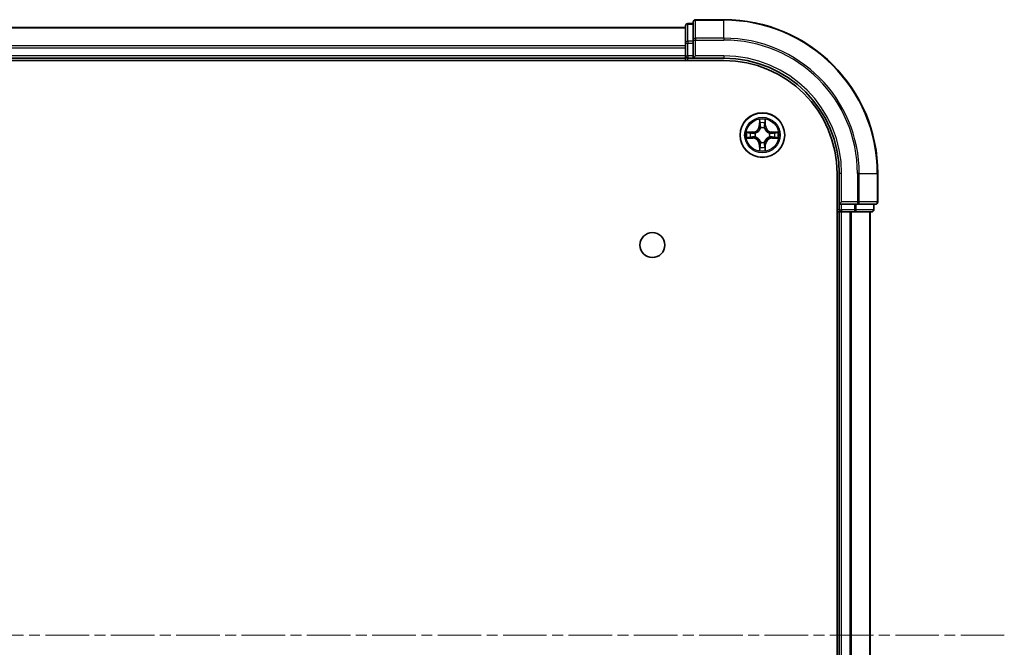
# Model space of a CAD drawing. Units: millimetres. Extents: x 0 to 9053, y 0 to 1686.
# Drawn here: x 2015 to 2143, y 378 to 460 of the extents above; entities that cross this region are included whole.
import ezdxf

# ---------------------------------------------------------------- set-up
doc = ezdxf.new("R2010")
doc.units = ezdxf.units.MM
doc.linetypes.add('CHAIN', pattern=[0.3543, 0.2362, -0.0295, 0.0591, -0.0295])
doc.layers.add('Centerline (ISO)', color=7, linetype='Continuous', lineweight=18, true_color=0x80ffff)
doc.layers.add('Visible (ISO)', color=7, linetype='Continuous', lineweight=35)
doc.layers.add('Visible Narrow (ISO)', color=7, linetype='Continuous', lineweight=25)

msp = doc.modelspace()

# ---------------------------------------------------------------- linework, layer by layer
at = {"layer": 'Centerline (ISO)', "linetype": 'CHAIN', "ltscale": 23.990969}
msp.add_line((2142.9141, 379.7162), (1682.6846, 379.7162), dxfattribs=at)
at = {"layer": 'Visible (ISO)'}
for p, q in [((2106.4643, 459.7162), (2102.7643, 459.7162)), ((2101.4643, 458.7162), (1721.4643, 458.7162)), ((2101.4643, 458.9162), (2101.4643, 456.6748)), ((2102.4643, 459.2162), (2101.7643, 459.2162)), ((2102.4643, 459.4162), (2102.4643, 457.0757)), ((2102.4643, 457.0757), (2102.4643, 456.6748)), ((2101.4643, 456.6748), (2101.4643, 455.0162)), ((2102.4643, 455.0162), (2102.4643, 456.6748)), ((1721.4643, 454.7162), (2101.4643, 454.7162)), ((2101.4643, 455.0162), (2101.4643, 454.7162)), ((2101.4643, 454.7162), (2101.4643, 454.4162)), ((2101.7643, 454.7162), (2102.4643, 454.7162)), ((2102.4643, 454.7162), (2102.7643, 455.0162)), ((2102.4643, 455.0162), (2102.4643, 454.7162)), ((2102.4643, 454.7162), (2106.4643, 454.7162)), ((1716.4643, 454.4162), (2106.4643, 454.4162)), ((2121.1643, 439.7162), (2121.1643, 319.7162)), ((2121.4643, 439.7162), (2121.4643, 435.7162)), ((2126.4643, 436.0162), (2126.4643, 439.7162)), ((2121.7643, 436.0162), (2121.4643, 435.7162)), ((2121.4643, 435.7162), (2121.4643, 435.0162)), ((2121.4643, 435.7162), (2121.7643, 435.7162)), ((2123.423, 435.7162), (2121.7643, 435.7162)), ((2123.423, 435.7162), (2123.8238, 435.7162)), ((2123.8238, 435.7162), (2126.1643, 435.7162)), ((2125.9643, 435.0162), (2125.9643, 435.7162)), ((2121.1643, 434.7162), (2121.4643, 434.7162)), ((2121.4643, 434.7162), (2121.7643, 434.7162)), ((2121.4643, 434.7162), (2121.4643, 324.7162)), ((2121.7643, 434.7162), (2122.8238, 434.7162)), ((2122.8238, 434.7162), (2123.0474, 434.7162)), ((2123.0474, 434.7162), (2123.423, 434.7162)), ((2123.423, 434.7162), (2125.6643, 434.7162)), ((2125.4643, 324.7162), (2125.4643, 434.7162))]:
    msp.add_line(p, q, dxfattribs=at)
for centre, radius in [((2111.4643, 444.7162), 2.9), ((2097.1643, 430.4162), 1.621)]:
    msp.add_circle(centre, radius, dxfattribs=at)
for centre, radius, start, end in [((2102.7643, 459.4162), 0.3, 90, 180), ((2106.4643, 439.7162), 20, 0, 90), ((2101.7643, 458.9162), 0.3, 90, 180), ((2101.7643, 455.0162), 0.3, 180, 270), ((2106.4643, 439.7162), 15, 0, 90), ((2106.4643, 439.7162), 14.7, 0, 90), ((2126.1643, 436.0162), 0.3, 270, 0), ((2121.7643, 435.0162), 0.3, 180, 270), ((2125.6643, 435.0162), 0.3, 270, 0)]:
    msp.add_arc(centre, radius, start, end, dxfattribs=at)
at = {"layer": 'Visible Narrow (ISO)'}
for p, q in [((2102.7643, 459.7162), (2102.7643, 459.6467)), ((2102.7643, 459.6467), (2106.4643, 459.6467)), ((2102.7643, 457.3061), (2102.7643, 459.6467)), ((2106.4643, 459.6467), (2106.4643, 459.7162)), ((2106.4643, 457.3061), (2106.4643, 459.6467)), ((1721.4643, 458.6467), (2101.4643, 458.6467)), ((2101.7643, 459.2162), (2101.7643, 459.1467)), ((2101.7643, 456.9053), (2101.7643, 459.1467)), ((2101.7643, 459.1467), (2102.4643, 459.1467)), ((2102.4643, 457.0757), (2102.7643, 457.0757)), ((2106.4643, 457.3061), (2102.7643, 457.3061)), ((2102.7643, 457.3061), (2102.7643, 457.0757)), ((2102.7643, 457.0757), (2106.4643, 457.0757)), ((2102.7643, 455.0162), (2102.7643, 457.0757)), ((2106.4643, 457.3061), (2106.4643, 457.0757)), ((2101.4643, 456.3061), (1721.4643, 456.3061)), ((1721.4643, 456.0757), (2101.4643, 456.0757)), ((2101.4643, 456.6748), (2101.7643, 456.6748)), ((2101.7643, 456.9053), (2101.7643, 456.6748)), ((2102.4643, 456.9053), (2101.7643, 456.9053)), ((2101.7643, 455.0162), (2101.7643, 456.6748)), ((2101.7643, 456.6748), (2102.4643, 456.6748)), ((2101.4643, 455.0162), (1721.4643, 455.0162)), ((2101.4643, 455.0162), (2101.7643, 455.0162)), ((2101.7643, 455.0162), (2101.7643, 454.7162)), ((2102.4643, 455.0162), (2101.7643, 455.0162)), ((2101.7643, 454.4162), (2101.7643, 454.7162)), ((2106.4643, 455.0162), (2102.7643, 455.0162)), ((2106.4643, 455.0162), (2106.4643, 454.7162)), ((2111.0739, 446.7389), (2111.0603, 445.9594)), ((2111.1101, 445.9585), (2111.0603, 445.9594)), ((2111.1101, 445.9585), (2111.1187, 446.4486)), ((2111.1101, 445.9585), (2111.1827, 445.9573)), ((2111.2232, 445.6325), (2111.2178, 445.6531)), ((2111.7109, 445.6531), (2111.7054, 445.6325)), ((2111.8186, 445.9585), (2111.746, 445.9573)), ((2111.81, 446.4486), (2111.8186, 445.9585)), ((2111.8186, 445.9585), (2111.8684, 445.9594)), ((2111.8684, 445.9594), (2111.8548, 446.7389)), ((2110.2211, 445.1202), (2109.4416, 445.1066)), ((2109.4416, 444.3257), (2110.2211, 444.3121)), ((2109.732, 445.0619), (2110.222, 445.0704)), ((2110.222, 444.3619), (2109.732, 444.3705)), ((2110.222, 445.0704), (2110.2211, 445.1202)), ((2110.222, 444.3619), (2110.2211, 444.3121)), ((2110.222, 445.0704), (2110.2233, 444.9978)), ((2110.222, 444.3619), (2110.2233, 444.4346)), ((2110.5274, 444.9627), (2110.5481, 444.9573)), ((2110.5481, 444.4751), (2110.5274, 444.4697)), ((2112.3806, 444.9573), (2112.4013, 444.9627)), ((2112.4013, 444.4697), (2112.3806, 444.4751)), ((2112.7067, 445.0704), (2112.7054, 444.9978)), ((2112.7067, 444.3619), (2112.7054, 444.4346)), ((2112.7067, 445.0704), (2112.7075, 445.1202)), ((2112.7067, 445.0704), (2113.1967, 445.0619)), ((2113.1967, 444.3705), (2112.7067, 444.3619)), ((2112.7067, 444.3619), (2112.7075, 444.3121)), ((2113.4871, 445.1066), (2112.7075, 445.1202)), ((2112.7075, 444.3121), (2113.4871, 444.3257)), ((2111.1101, 443.4739), (2111.0603, 443.473)), ((2111.0603, 443.473), (2111.0739, 442.6935)), ((2111.1101, 443.4739), (2111.1827, 443.4751)), ((2111.1187, 442.9838), (2111.1101, 443.4739)), ((2111.2178, 443.7793), (2111.2232, 443.7999)), ((2111.7054, 443.7999), (2111.7109, 443.7793)), ((2111.8186, 443.4739), (2111.746, 443.4751)), ((2111.8186, 443.4739), (2111.81, 442.9838)), ((2111.8186, 443.4739), (2111.8684, 443.473)), ((2111.8548, 442.6935), (2111.8684, 443.473)), ((2121.7643, 439.7162), (2121.4643, 439.7162)), ((2121.7643, 436.0162), (2121.7643, 439.7162)), ((2123.8238, 439.7162), (2123.8238, 436.0162)), ((2124.0543, 439.7162), (2123.8238, 439.7162)), ((2124.0543, 436.0162), (2124.0543, 439.7162)), ((2124.0543, 439.7162), (2126.3948, 439.7162)), ((2126.3948, 439.7162), (2126.3948, 436.0162)), ((2126.3948, 439.7162), (2126.4643, 439.7162)), ((2123.8238, 436.0162), (2121.7643, 436.0162)), ((2121.7643, 435.0162), (2121.7643, 435.7162)), ((2123.423, 435.7162), (2123.423, 435.0162)), ((2123.6534, 435.0162), (2123.6534, 435.7162)), ((2123.8238, 436.0162), (2123.8238, 435.7162)), ((2123.8238, 436.0162), (2124.0543, 436.0162)), ((2126.3948, 436.0162), (2124.0543, 436.0162)), ((2125.8948, 435.7162), (2125.8948, 435.0162)), ((2126.3948, 436.0162), (2126.4643, 436.0162)), ((2121.4643, 435.0162), (2121.1643, 435.0162)), ((2121.4643, 435.0162), (2121.7643, 435.0162)), ((2123.423, 435.0162), (2121.7643, 435.0162)), ((2121.7643, 435.0162), (2121.7643, 434.7162)), ((2121.7643, 324.7162), (2121.7643, 434.7162)), ((2122.8238, 434.7162), (2122.8238, 324.7162)), ((2123.0543, 324.7162), (2123.0543, 434.7162)), ((2123.423, 435.0162), (2123.423, 434.7162)), ((2123.423, 435.0162), (2123.6534, 435.0162)), ((2125.8948, 435.0162), (2123.6534, 435.0162)), ((2125.3948, 434.7162), (2125.3948, 324.7162)), ((2125.8948, 435.0162), (2125.9643, 435.0162))]:
    msp.add_line(p, q, dxfattribs=at)
for radius in [2.8677, 2.3092, 2.1415]:
    msp.add_circle((2111.4643, 444.7162), radius, dxfattribs=at)
for centre, radius, start, end in [((2106.4643, 439.7162), 19.9305, 0, 90), ((2106.4643, 439.7162), 17.59, 0, 90), ((2106.4643, 439.7162), 17.3595, 0, 90), ((2106.4643, 439.7162), 15.3, 0, 90), ((2111.4643, 444.7162), 2.0601, 79.074582, 100.925418), ((2110.2062, 445.9743), 0.8542, 271, 359), ((2110.2062, 445.9743), 0.904, 271, 359), ((2111.4643, 444.7162), 1.6122, 79.692479, 100.307521), ((2111.4643, 444.7162), 0.9688, 75.258044, 104.741956), ((2111.4643, 444.7162), 0.9475, 75.258044, 104.741956), ((2112.7225, 445.9743), 0.904, 181, 269), ((2112.7225, 445.9743), 0.8542, 181, 269), ((2111.4643, 444.7162), 2.0601, 169.074582, 190.925418), ((2111.4643, 444.7162), 1.6122, 169.692479, 190.307521), ((2110.2062, 443.4581), 0.8542, 1, 89), ((2110.2062, 443.4581), 0.904, 1, 89), ((2111.4643, 444.7162), 0.9688, 165.258044, 194.741956), ((2111.4643, 444.7162), 0.9475, 165.258044, 194.741956), ((2112.7225, 443.4581), 0.904, 91, 179), ((2112.7225, 443.4581), 0.8542, 91, 179), ((2111.4643, 444.7162), 0.9475, 345.258044, 14.741956), ((2111.4643, 444.7162), 0.9688, 345.258044, 14.741956), ((2111.4643, 444.7162), 1.6122, 349.692479, 10.307521), ((2111.4643, 444.7162), 2.0601, 349.074582, 10.925418), ((2111.4643, 444.7162), 1.6122, 259.692479, 280.307521), ((2111.4643, 444.7162), 0.9688, 255.258044, 284.741956), ((2111.4643, 444.7162), 0.9475, 255.258044, 284.741956), ((2111.4643, 444.7162), 2.0601, 259.074582, 280.925418)]:
    msp.add_arc(centre, radius, start, end, dxfattribs=at)
for centre, major_axis, ratio, start_param, end_param in [((2102.7643, 459.4162), (-0.3, 0), 0.76822128, 4.71238898, 6.28318531), ((2101.7643, 458.9162), (-0.3, 0), 0.76822128, 4.71238898, 6.28318531), ((2102.7643, 457.0757), (-0.3, 0), 0.76822128, 4.71238898, 6.28318531), ((2101.7643, 456.6748), (-0.3, 0), 0.76822128, 4.71238898, 6.28318531), ((2111.1685, 446.4477), (-0.05, -0.002), 0.54850665, 4.7835784, 6.17876057), ((2111.1839, 446.2583), (-0.0494, -0.008), 0.89574018, 4.73044269, 6.08586581), ((2111.2292, 445.6098), (-0.0492, 0.0091), 0.87684642, 5.10328313, 6.10089396), ((2111.2292, 445.6098), (-0.0477, 0.0149), 0.41070123, 4.96449783, 6.18744952), ((2111.2325, 445.9564), (-0.0494, -0.008), 0.89572054, 4.73483766, 6.08588361), ((2111.6962, 445.9564), (0.0494, -0.008), 0.89572054, 0.1973017, 1.54834765), ((2111.6995, 445.6098), (0.0477, 0.0149), 0.41070123, 0.09573579, 1.31868747), ((2111.6995, 445.6098), (0.0492, 0.0091), 0.87684641, 0.18229136, 1.17990219), ((2111.7448, 446.2583), (0.0494, -0.008), 0.89574018, 0.19731949, 1.55274262), ((2111.7602, 446.4477), (0.05, -0.002), 0.54850665, 0.10442473, 1.4996069), ((2109.7328, 445.0121), (0.002, 0.05), 0.54850665, 0.10442473, 1.4996069), ((2109.7328, 444.4203), (0.002, -0.05), 0.54850665, 4.7835784, 6.17876057), ((2109.9223, 444.9966), (0.008, 0.0494), 0.89574018, 0.19731949, 1.55274262), ((2109.9223, 444.4357), (0.008, -0.0494), 0.89574018, 4.73044269, 6.08586581), ((2110.2242, 444.948), (0.008, 0.0494), 0.89572054, 0.1973017, 1.54834765), ((2110.2242, 444.4844), (0.008, -0.0494), 0.89572054, 4.73483766, 6.08588361), ((2110.5708, 444.9513), (-0.0091, 0.0492), 0.87684641, 0.18229136, 1.17990219), ((2110.5708, 444.4811), (-0.0091, -0.0492), 0.87684642, 5.10328313, 6.10089396), ((2110.5708, 444.9513), (-0.0149, 0.0477), 0.41070123, 0.09573579, 1.31868747), ((2110.5708, 444.4811), (-0.0149, -0.0477), 0.41070123, 4.96449783, 6.18744952), ((2112.3579, 444.9513), (0.0091, 0.0492), 0.87684642, 5.10328313, 6.10089396), ((2112.3579, 444.9513), (0.0149, 0.0477), 0.41070123, 4.96449783, 6.18744952), ((2112.3579, 444.4811), (0.0149, -0.0477), 0.41070123, 0.09573579, 1.31868747), ((2112.3579, 444.4811), (0.0091, -0.0492), 0.87684641, 0.18229136, 1.17990219), ((2112.7045, 444.948), (-0.008, 0.0494), 0.89572054, 4.73483766, 6.08588361), ((2112.7045, 444.4844), (-0.008, -0.0494), 0.89572054, 0.1973017, 1.54834765), ((2113.0064, 444.9966), (-0.008, 0.0494), 0.89574018, 4.73044269, 6.08586581), ((2113.0064, 444.4357), (-0.008, -0.0494), 0.89574018, 0.19731949, 1.55274262), ((2113.1959, 445.0121), (-0.002, 0.05), 0.54850665, 4.7835784, 6.17876057), ((2113.1959, 444.4203), (-0.002, -0.05), 0.54850665, 0.10442473, 1.4996069), ((2111.1685, 442.9847), (-0.05, 0.002), 0.54850665, 0.10442473, 1.4996069), ((2111.1839, 443.1741), (-0.0494, 0.008), 0.89574018, 0.19731949, 1.55274262), ((2111.2292, 443.8226), (-0.0492, -0.0091), 0.87684641, 0.18229136, 1.17990219), ((2111.2292, 443.8226), (-0.0477, -0.0149), 0.41070123, 0.09573579, 1.31868747), ((2111.2325, 443.476), (-0.0494, 0.008), 0.89572054, 0.1973017, 1.54834765), ((2111.6962, 443.476), (0.0494, 0.008), 0.89572054, 4.73483766, 6.08588361), ((2111.6995, 443.8226), (0.0477, -0.0149), 0.41070123, 4.96449783, 6.18744952), ((2111.6995, 443.8226), (0.0492, -0.0091), 0.87684642, 5.10328313, 6.10089396), ((2111.7448, 443.1741), (0.0494, 0.008), 0.89574018, 4.73044269, 6.08586581), ((2111.7602, 442.9847), (0.05, 0.002), 0.54850665, 4.7835784, 6.17876057), ((2123.8238, 436.0162), (0, -0.3), 0.76822128, 0, 1.57079633), ((2126.1643, 436.0162), (0, -0.3), 0.76822128, 0, 1.57079633), ((2123.423, 435.0162), (0, -0.3), 0.76822128, 0, 1.57079633), ((2125.6643, 435.0162), (0, -0.3), 0.76822128, 0, 1.57079633)]:
    msp.add_ellipse(centre, major_axis=major_axis, ratio=ratio, start_param=start_param, end_param=end_param, dxfattribs=at)
for points, knots in [([(2110.5481, 444.9573), (2110.5639, 444.9625), (2110.5798, 444.968), (2110.6758, 445.0046), (2110.7549, 445.0463), (2110.8776, 445.1341), (2110.9232, 445.1728), (2110.9655, 445.215), (2111.0078, 445.2573), (2111.0464, 445.303), (2111.1343, 445.4256), (2111.176, 445.5047), (2111.2125, 445.6007), (2111.2181, 445.6166), (2111.2232, 445.6325)], [-0.174866013, -0.174866013, -0.174866013, -0.174866013, -0.16940495, -0.16940495, -0.141674077, -0.141674077, -0.124342281, -0.124342281, -0.124342281, -0.107010485, -0.107010485, -0.079279611, -0.079279611, -0.073818549, -0.073818549, -0.073818549, -0.073818549]), ([(2111.1823, 445.6265), (2111.1776, 445.6114), (2111.1725, 445.5963), (2111.1393, 445.5051), (2111.1014, 445.4301), (2111.0213, 445.3151), (2110.9859, 445.2727), (2110.9469, 445.2337), (2110.9079, 445.1947), (2110.8654, 445.1593), (2110.7504, 445.0791), (2110.6755, 445.0412), (2110.5842, 445.008), (2110.5692, 445.0029), (2110.554, 444.9982)], [0.073818549, 0.073818549, 0.073818549, 0.073818549, 0.079279611, 0.079279611, 0.107010485, 0.107010485, 0.124342281, 0.124342281, 0.124342281, 0.141674077, 0.141674077, 0.16940495, 0.16940495, 0.174866013, 0.174866013, 0.174866013, 0.174866013]), ([(2111.1638, 446.4749), (2111.1634, 446.49), (2111.1613, 446.5055), (2111.1528, 446.5464), (2111.1447, 446.572), (2111.1266, 446.6207), (2111.1169, 446.6437), (2111.0961, 446.6909), (2111.085, 446.715), (2111.0739, 446.7389)], [0, 0, 0, 0, 0.0059340385, 0.0059340385, 0.0154285, 0.0154285, 0.0237449879, 0.0237449879, 0.0323943032, 0.0323943032, 0.0323943032, 0.0323943032]), ([(2111.0739, 446.7389), (2111.0794, 446.7126), (2111.085, 446.6861), (2111.0954, 446.6342), (2111.1002, 446.6088), (2111.1092, 446.5553), (2111.1132, 446.5271), (2111.1174, 446.4821), (2111.1185, 446.4651), (2111.1187, 446.4486)], [-0.0323943032, -0.0323943032, -0.0323943032, -0.0323943032, -0.0237449879, -0.0237449879, -0.0154285, -0.0154285, -0.0059340385, -0.0059340385, 0, 0, 0, 0]), ([(2111.1187, 446.4486), (2111.1203, 446.4082), (2111.1224, 446.3714), (2111.1276, 446.3074), (2111.1307, 446.2804), (2111.1341, 446.2592)], [0, 0, 0, 0, 0.014491423, 0.014491423, 0.0289828459, 0.0289828459, 0.0289828459, 0.0289828459]), ([(2111.1341, 446.2592), (2111.1422, 446.2088), (2111.1503, 446.1585), (2111.1665, 446.0579), (2111.1746, 446.0076), (2111.1827, 445.9573)], [0, 0, 0, 0, 0.0343899271, 0.0343899271, 0.0687798542, 0.0687798542, 0.0687798542, 0.0687798542]), ([(2111.1759, 446.3024), (2111.1728, 446.3216), (2111.1703, 446.3463), (2111.1662, 446.4045), (2111.1647, 446.4381), (2111.1638, 446.4749)], [-0.0289828459, -0.0289828459, -0.0289828459, -0.0289828459, -0.014491423, -0.014491423, 0, 0, 0, 0]), ([(2111.2243, 446.0004), (2111.2162, 446.0507), (2111.2082, 446.1011), (2111.192, 446.2017), (2111.184, 446.252), (2111.1759, 446.3024)], [-0.0687798542, -0.0687798542, -0.0687798542, -0.0687798542, -0.0343899271, -0.0343899271, 0, 0, 0, 0]), ([(2111.1827, 445.9573), (2111.1944, 445.8889), (2111.1989, 445.8192), (2111.1938, 445.708), (2111.1896, 445.6677), (2111.1823, 445.6265)], [0, 0, 0, 0, 0.0491206273, 0.0491206273, 0.0764653604, 0.0764653604, 0.0764653604, 0.0764653604]), ([(2111.2178, 445.6531), (2111.2266, 445.6964), (2111.2321, 445.7387), (2111.2397, 445.8554), (2111.2358, 445.9285), (2111.2243, 446.0004)], [-0.0764653604, -0.0764653604, -0.0764653604, -0.0764653604, -0.0491206273, -0.0491206273, 0, 0, 0, 0]), ([(2111.7044, 446.0004), (2111.6929, 445.9285), (2111.689, 445.8554), (2111.6966, 445.7387), (2111.7021, 445.6964), (2111.7109, 445.6531)], [-0.0982412545, -0.0982412545, -0.0982412545, -0.0982412545, -0.0491206273, -0.0491206273, -0.0217758941, -0.0217758941, -0.0217758941, -0.0217758941]), ([(2111.7528, 446.3024), (2111.7447, 446.252), (2111.7367, 446.2017), (2111.7205, 446.1011), (2111.7125, 446.0507), (2111.7044, 446.0004)], [-0.0687798542, -0.0687798542, -0.0687798542, -0.0687798542, -0.0343899271, -0.0343899271, 0, 0, 0, 0]), ([(2111.7054, 445.6325), (2111.7106, 445.6166), (2111.7162, 445.6007), (2111.7527, 445.5047), (2111.7944, 445.4256), (2111.8823, 445.303), (2111.9209, 445.2573), (2111.9632, 445.215), (2112.0054, 445.1728), (2112.0511, 445.1341), (2112.1738, 445.0463), (2112.2529, 445.0046), (2112.3489, 444.968), (2112.3647, 444.9625), (2112.3806, 444.9573)], [-0.174866013, -0.174866013, -0.174866013, -0.174866013, -0.16940495, -0.16940495, -0.141674077, -0.141674077, -0.124342281, -0.124342281, -0.124342281, -0.107010485, -0.107010485, -0.079279611, -0.079279611, -0.073818549, -0.073818549, -0.073818549, -0.073818549]), ([(2111.7464, 445.6265), (2111.7391, 445.6677), (2111.7349, 445.708), (2111.7297, 445.8192), (2111.7343, 445.8889), (2111.746, 445.9573)], [0.0217758941, 0.0217758941, 0.0217758941, 0.0217758941, 0.0491206273, 0.0491206273, 0.0982412545, 0.0982412545, 0.0982412545, 0.0982412545]), ([(2111.746, 445.9573), (2111.7541, 446.0076), (2111.7622, 446.0579), (2111.7784, 446.1585), (2111.7865, 446.2088), (2111.7946, 446.2592)], [0, 0, 0, 0, 0.0343899271, 0.0343899271, 0.0687798542, 0.0687798542, 0.0687798542, 0.0687798542]), ([(2112.3747, 444.9982), (2112.3595, 445.0029), (2112.3445, 445.008), (2112.2532, 445.0412), (2112.1783, 445.0791), (2112.0633, 445.1593), (2112.0208, 445.1947), (2111.9818, 445.2337), (2111.9428, 445.2727), (2111.9074, 445.3151), (2111.8273, 445.4301), (2111.7894, 445.5051), (2111.7562, 445.5963), (2111.7511, 445.6114), (2111.7464, 445.6265)], [0.073818549, 0.073818549, 0.073818549, 0.073818549, 0.079279611, 0.079279611, 0.107010485, 0.107010485, 0.124342281, 0.124342281, 0.124342281, 0.141674077, 0.141674077, 0.16940495, 0.16940495, 0.174866013, 0.174866013, 0.174866013, 0.174866013]), ([(2111.7649, 446.4749), (2111.764, 446.4384), (2111.7625, 446.405), (2111.7585, 446.3466), (2111.7559, 446.3218), (2111.7528, 446.3024)], [-0.0289828459, -0.0289828459, -0.0289828459, -0.0289828459, -0.0145850634, -0.0145850634, 0, 0, 0, 0]), ([(2111.8548, 446.7389), (2111.8413, 446.7098), (2111.8277, 446.6804), (2111.7991, 446.6138), (2111.7848, 446.5771), (2111.7694, 446.5185), (2111.7654, 446.4962), (2111.7649, 446.4749)], [-0.0003383294, -0.0003383294, -0.0003383294, -0.0003383294, 0.0102009359, 0.0102009359, 0.0236501899, 0.0236501899, 0.0320559737, 0.0320559737, 0.0320559737, 0.0320559737]), ([(2111.7946, 446.2592), (2111.798, 446.2805), (2111.8011, 446.3078), (2111.8063, 446.3719), (2111.8084, 446.4085), (2111.81, 446.4486)], [0, 0, 0, 0, 0.0145850634, 0.0145850634, 0.0289828459, 0.0289828459, 0.0289828459, 0.0289828459]), ([(2111.81, 446.4486), (2111.8103, 446.472), (2111.8123, 446.4964), (2111.8199, 446.5608), (2111.827, 446.6012), (2111.8412, 446.6745), (2111.848, 446.7068), (2111.8548, 446.7389)], [-0.0320559737, -0.0320559737, -0.0320559737, -0.0320559737, -0.0236501899, -0.0236501899, -0.0102009359, -0.0102009359, 0.0003383294, 0.0003383294, 0.0003383294, 0.0003383294]), ([(2109.732, 445.0619), (2109.7086, 445.0622), (2109.6842, 445.0641), (2109.6197, 445.0717), (2109.5793, 445.0788), (2109.5061, 445.0931), (2109.4737, 445.0999), (2109.4416, 445.1066)], [-0.0320559737, -0.0320559737, -0.0320559737, -0.0320559737, -0.0236501899, -0.0236501899, -0.0102009359, -0.0102009359, 0.0003383294, 0.0003383294, 0.0003383294, 0.0003383294]), ([(2109.4416, 445.1066), (2109.4708, 445.0932), (2109.5002, 445.0795), (2109.5667, 445.051), (2109.6035, 445.0366), (2109.6621, 445.0212), (2109.6843, 445.0173), (2109.7056, 445.0167)], [-0.0003383294, -0.0003383294, -0.0003383294, -0.0003383294, 0.0102009359, 0.0102009359, 0.0236501899, 0.0236501899, 0.0320559737, 0.0320559737, 0.0320559737, 0.0320559737]), ([(2109.7056, 444.4157), (2109.6906, 444.4153), (2109.6751, 444.4132), (2109.6341, 444.4047), (2109.6085, 444.3965), (2109.5598, 444.3784), (2109.5368, 444.3687), (2109.4896, 444.348), (2109.4655, 444.3368), (2109.4416, 444.3257)], [0, 0, 0, 0, 0.0059340385, 0.0059340385, 0.0154285, 0.0154285, 0.0237449879, 0.0237449879, 0.0323943032, 0.0323943032, 0.0323943032, 0.0323943032]), ([(2109.4416, 444.3257), (2109.4679, 444.3313), (2109.4945, 444.3369), (2109.5464, 444.3472), (2109.5717, 444.352), (2109.6253, 444.361), (2109.6535, 444.3651), (2109.6984, 444.3693), (2109.7154, 444.3703), (2109.732, 444.3705)], [-0.0323943032, -0.0323943032, -0.0323943032, -0.0323943032, -0.0237449879, -0.0237449879, -0.0154285, -0.0154285, -0.0059340385, -0.0059340385, 0, 0, 0, 0]), ([(2109.7056, 445.0167), (2109.7422, 445.0158), (2109.7756, 445.0144), (2109.8339, 445.0103), (2109.8588, 445.0077), (2109.8782, 445.0047)], [-0.0289828459, -0.0289828459, -0.0289828459, -0.0289828459, -0.0145850634, -0.0145850634, 0, 0, 0, 0]), ([(2109.8782, 444.4277), (2109.8589, 444.4247), (2109.8342, 444.4221), (2109.776, 444.4181), (2109.7424, 444.4166), (2109.7056, 444.4157)], [-0.0289828459, -0.0289828459, -0.0289828459, -0.0289828459, -0.014491423, -0.014491423, 0, 0, 0, 0]), ([(2109.9214, 445.0465), (2109.9, 445.0499), (2109.8727, 445.053), (2109.8087, 445.0582), (2109.7721, 445.0603), (2109.732, 445.0619)], [0, 0, 0, 0, 0.0145850634, 0.0145850634, 0.0289828459, 0.0289828459, 0.0289828459, 0.0289828459]), ([(2109.732, 444.3705), (2109.7723, 444.3721), (2109.8092, 444.3743), (2109.8731, 444.3795), (2109.9002, 444.3825), (2109.9214, 444.3859)], [0, 0, 0, 0, 0.014491423, 0.014491423, 0.0289828459, 0.0289828459, 0.0289828459, 0.0289828459]), ([(2109.8782, 445.0047), (2109.9285, 444.9966), (2109.9788, 444.9885), (2110.0795, 444.9724), (2110.1298, 444.9643), (2110.1801, 444.9562)], [-0.0687798542, -0.0687798542, -0.0687798542, -0.0687798542, -0.0343899271, -0.0343899271, 0, 0, 0, 0]), ([(2110.1801, 444.4761), (2110.1298, 444.4681), (2110.0795, 444.46), (2109.9788, 444.4439), (2109.9285, 444.4358), (2109.8782, 444.4277)], [-0.0687798542, -0.0687798542, -0.0687798542, -0.0687798542, -0.0343899271, -0.0343899271, 0, 0, 0, 0]), ([(2110.2233, 444.9978), (2110.173, 445.0059), (2110.1226, 445.014), (2110.022, 445.0302), (2109.9717, 445.0383), (2109.9214, 445.0465)], [0, 0, 0, 0, 0.0343899271, 0.0343899271, 0.0687798542, 0.0687798542, 0.0687798542, 0.0687798542]), ([(2109.9214, 444.3859), (2109.9717, 444.394), (2110.022, 444.4022), (2110.1226, 444.4184), (2110.173, 444.4265), (2110.2233, 444.4346)], [0, 0, 0, 0, 0.0343899271, 0.0343899271, 0.0687798542, 0.0687798542, 0.0687798542, 0.0687798542]), ([(2110.1801, 444.9562), (2110.252, 444.9447), (2110.3252, 444.9409), (2110.4418, 444.9485), (2110.4841, 444.9539), (2110.5274, 444.9627)], [-0.0982412545, -0.0982412545, -0.0982412545, -0.0982412545, -0.0491206273, -0.0491206273, -0.0217758941, -0.0217758941, -0.0217758941, -0.0217758941]), ([(2110.5274, 444.4697), (2110.4841, 444.4785), (2110.4418, 444.4839), (2110.3252, 444.4915), (2110.252, 444.4877), (2110.1801, 444.4761)], [-0.0764653604, -0.0764653604, -0.0764653604, -0.0764653604, -0.0491206273, -0.0491206273, 0, 0, 0, 0]), ([(2110.554, 444.9982), (2110.5128, 444.991), (2110.4725, 444.9867), (2110.3614, 444.9816), (2110.2917, 444.9862), (2110.2233, 444.9978)], [0.0217758941, 0.0217758941, 0.0217758941, 0.0217758941, 0.0491206273, 0.0491206273, 0.0982412545, 0.0982412545, 0.0982412545, 0.0982412545]), ([(2110.2233, 444.4346), (2110.2917, 444.4462), (2110.3614, 444.4508), (2110.4725, 444.4457), (2110.5128, 444.4414), (2110.554, 444.4341)], [0, 0, 0, 0, 0.0491206273, 0.0491206273, 0.0764653604, 0.0764653604, 0.0764653604, 0.0764653604]), ([(2111.2232, 443.7999), (2111.2181, 443.8158), (2111.2125, 443.8316), (2111.176, 443.9277), (2111.1343, 444.0068), (2111.0464, 444.1294), (2111.0078, 444.1751), (2110.9655, 444.2174), (2110.9232, 444.2596), (2110.8776, 444.2983), (2110.7549, 444.3861), (2110.6758, 444.4278), (2110.5798, 444.4643), (2110.5639, 444.4699), (2110.5481, 444.4751)], [-0.174866013, -0.174866013, -0.174866013, -0.174866013, -0.16940495, -0.16940495, -0.141674077, -0.141674077, -0.124342281, -0.124342281, -0.124342281, -0.107010485, -0.107010485, -0.079279611, -0.079279611, -0.073818549, -0.073818549, -0.073818549, -0.073818549]), ([(2110.554, 444.4341), (2110.5692, 444.4295), (2110.5842, 444.4244), (2110.6755, 444.3912), (2110.7504, 444.3533), (2110.8654, 444.2731), (2110.9079, 444.2377), (2110.9469, 444.1987), (2110.9859, 444.1597), (2111.0213, 444.1173), (2111.1014, 444.0023), (2111.1393, 443.9273), (2111.1725, 443.8361), (2111.1776, 443.821), (2111.1823, 443.8059)], [0.073818549, 0.073818549, 0.073818549, 0.073818549, 0.079279611, 0.079279611, 0.107010485, 0.107010485, 0.124342281, 0.124342281, 0.124342281, 0.141674077, 0.141674077, 0.16940495, 0.16940495, 0.174866013, 0.174866013, 0.174866013, 0.174866013]), ([(2112.3806, 444.4751), (2112.3647, 444.4699), (2112.3489, 444.4643), (2112.2529, 444.4278), (2112.1738, 444.3861), (2112.0511, 444.2983), (2112.0054, 444.2596), (2111.9632, 444.2174), (2111.9209, 444.1751), (2111.8823, 444.1294), (2111.7944, 444.0068), (2111.7527, 443.9277), (2111.7162, 443.8316), (2111.7106, 443.8158), (2111.7054, 443.7999)], [-0.174866013, -0.174866013, -0.174866013, -0.174866013, -0.16940495, -0.16940495, -0.141674077, -0.141674077, -0.124342281, -0.124342281, -0.124342281, -0.107010485, -0.107010485, -0.079279611, -0.079279611, -0.073818549, -0.073818549, -0.073818549, -0.073818549]), ([(2111.7464, 443.8059), (2111.7511, 443.821), (2111.7562, 443.8361), (2111.7894, 443.9273), (2111.8273, 444.0023), (2111.9074, 444.1173), (2111.9428, 444.1597), (2111.9818, 444.1987), (2112.0208, 444.2377), (2112.0633, 444.2731), (2112.1783, 444.3533), (2112.2532, 444.3912), (2112.3445, 444.4244), (2112.3595, 444.4295), (2112.3747, 444.4341)], [0.073818549, 0.073818549, 0.073818549, 0.073818549, 0.079279611, 0.079279611, 0.107010485, 0.107010485, 0.124342281, 0.124342281, 0.124342281, 0.141674077, 0.141674077, 0.16940495, 0.16940495, 0.174866013, 0.174866013, 0.174866013, 0.174866013]), ([(2112.7054, 444.9978), (2112.637, 444.9862), (2112.5673, 444.9816), (2112.4562, 444.9867), (2112.4159, 444.991), (2112.3747, 444.9982)], [0, 0, 0, 0, 0.0491206273, 0.0491206273, 0.0764653604, 0.0764653604, 0.0764653604, 0.0764653604]), ([(2112.3747, 444.4341), (2112.4159, 444.4414), (2112.4562, 444.4457), (2112.5673, 444.4508), (2112.637, 444.4462), (2112.7054, 444.4346)], [0.0217758941, 0.0217758941, 0.0217758941, 0.0217758941, 0.0491206273, 0.0491206273, 0.0982412545, 0.0982412545, 0.0982412545, 0.0982412545]), ([(2112.4013, 444.9627), (2112.4446, 444.9539), (2112.4869, 444.9485), (2112.6035, 444.9409), (2112.6767, 444.9447), (2112.7486, 444.9562)], [-0.0764653604, -0.0764653604, -0.0764653604, -0.0764653604, -0.0491206273, -0.0491206273, 0, 0, 0, 0]), ([(2112.7486, 444.4761), (2112.6767, 444.4877), (2112.6035, 444.4915), (2112.4869, 444.4839), (2112.4446, 444.4785), (2112.4013, 444.4697)], [-0.0982412545, -0.0982412545, -0.0982412545, -0.0982412545, -0.0491206273, -0.0491206273, -0.0217758941, -0.0217758941, -0.0217758941, -0.0217758941]), ([(2113.0073, 445.0465), (2112.957, 445.0383), (2112.9067, 445.0302), (2112.806, 445.014), (2112.7557, 445.0059), (2112.7054, 444.9978)], [0, 0, 0, 0, 0.0343899271, 0.0343899271, 0.0687798542, 0.0687798542, 0.0687798542, 0.0687798542]), ([(2112.7054, 444.4346), (2112.7557, 444.4265), (2112.806, 444.4184), (2112.9067, 444.4022), (2112.957, 444.394), (2113.0073, 444.3859)], [0, 0, 0, 0, 0.0343899271, 0.0343899271, 0.0687798542, 0.0687798542, 0.0687798542, 0.0687798542]), ([(2112.7486, 444.9562), (2112.7989, 444.9643), (2112.8492, 444.9724), (2112.9499, 444.9885), (2113.0002, 444.9966), (2113.0505, 445.0047)], [-0.0687798542, -0.0687798542, -0.0687798542, -0.0687798542, -0.0343899271, -0.0343899271, 0, 0, 0, 0]), ([(2113.0505, 444.4277), (2113.0002, 444.4358), (2112.9499, 444.4439), (2112.8492, 444.46), (2112.7989, 444.4681), (2112.7486, 444.4761)], [-0.0687798542, -0.0687798542, -0.0687798542, -0.0687798542, -0.0343899271, -0.0343899271, 0, 0, 0, 0]), ([(2113.1967, 445.0619), (2113.1564, 445.0603), (2113.1195, 445.0581), (2113.0556, 445.0529), (2113.0285, 445.0499), (2113.0073, 445.0465)], [0, 0, 0, 0, 0.014491423, 0.014491423, 0.0289828459, 0.0289828459, 0.0289828459, 0.0289828459]), ([(2113.0073, 444.3859), (2113.0286, 444.3825), (2113.056, 444.3794), (2113.12, 444.3742), (2113.1566, 444.3721), (2113.1967, 444.3705)], [0, 0, 0, 0, 0.0145850634, 0.0145850634, 0.0289828459, 0.0289828459, 0.0289828459, 0.0289828459]), ([(2113.0505, 445.0047), (2113.0698, 445.0077), (2113.0945, 445.0103), (2113.1527, 445.0143), (2113.1863, 445.0158), (2113.2231, 445.0167)], [-0.0289828459, -0.0289828459, -0.0289828459, -0.0289828459, -0.014491423, -0.014491423, 0, 0, 0, 0]), ([(2113.2231, 444.4157), (2113.1865, 444.4166), (2113.1531, 444.418), (2113.0948, 444.4221), (2113.0699, 444.4247), (2113.0505, 444.4277)], [-0.0289828459, -0.0289828459, -0.0289828459, -0.0289828459, -0.0145850634, -0.0145850634, 0, 0, 0, 0]), ([(2113.4871, 445.1066), (2113.4608, 445.1011), (2113.4342, 445.0955), (2113.3823, 445.0852), (2113.357, 445.0803), (2113.3034, 445.0713), (2113.2752, 445.0673), (2113.2303, 445.0631), (2113.2132, 445.0621), (2113.1967, 445.0619)], [-0.0323943032, -0.0323943032, -0.0323943032, -0.0323943032, -0.0237449879, -0.0237449879, -0.0154285, -0.0154285, -0.0059340385, -0.0059340385, 0, 0, 0, 0]), ([(2113.1967, 444.3705), (2113.2201, 444.3702), (2113.2445, 444.3683), (2113.309, 444.3607), (2113.3494, 444.3536), (2113.4226, 444.3393), (2113.455, 444.3325), (2113.4871, 444.3257)], [-0.0320559737, -0.0320559737, -0.0320559737, -0.0320559737, -0.0236501899, -0.0236501899, -0.0102009359, -0.0102009359, 0.0003383294, 0.0003383294, 0.0003383294, 0.0003383294]), ([(2113.2231, 445.0167), (2113.2381, 445.0171), (2113.2536, 445.0192), (2113.2946, 445.0277), (2113.3202, 445.0359), (2113.3689, 445.054), (2113.3919, 445.0637), (2113.4391, 445.0844), (2113.4632, 445.0956), (2113.4871, 445.1066)], [0, 0, 0, 0, 0.0059340385, 0.0059340385, 0.0154285, 0.0154285, 0.0237449879, 0.0237449879, 0.0323943032, 0.0323943032, 0.0323943032, 0.0323943032]), ([(2113.4871, 444.3257), (2113.4579, 444.3392), (2113.4285, 444.3528), (2113.362, 444.3814), (2113.3252, 444.3958), (2113.2666, 444.4112), (2113.2444, 444.4151), (2113.2231, 444.4157)], [-0.0003383294, -0.0003383294, -0.0003383294, -0.0003383294, 0.0102009359, 0.0102009359, 0.0236501899, 0.0236501899, 0.0320559737, 0.0320559737, 0.0320559737, 0.0320559737]), ([(2111.1187, 442.9838), (2111.1184, 442.9604), (2111.1164, 442.936), (2111.1088, 442.8716), (2111.1017, 442.8312), (2111.0875, 442.7579), (2111.0807, 442.7255), (2111.0739, 442.6935)], [-0.0320559737, -0.0320559737, -0.0320559737, -0.0320559737, -0.0236501899, -0.0236501899, -0.0102009359, -0.0102009359, 0.0003383294, 0.0003383294, 0.0003383294, 0.0003383294]), ([(2111.0739, 442.6935), (2111.0874, 442.7226), (2111.101, 442.752), (2111.1296, 442.8186), (2111.1439, 442.8553), (2111.1593, 442.9139), (2111.1633, 442.9362), (2111.1638, 442.9575)], [-0.0003383294, -0.0003383294, -0.0003383294, -0.0003383294, 0.0102009359, 0.0102009359, 0.0236501899, 0.0236501899, 0.0320559737, 0.0320559737, 0.0320559737, 0.0320559737]), ([(2111.1341, 443.1732), (2111.1307, 443.1519), (2111.1276, 443.1246), (2111.1224, 443.0605), (2111.1203, 443.0239), (2111.1187, 442.9838)], [0, 0, 0, 0, 0.0145850634, 0.0145850634, 0.0289828459, 0.0289828459, 0.0289828459, 0.0289828459]), ([(2111.1827, 443.4751), (2111.1746, 443.4248), (2111.1665, 443.3745), (2111.1503, 443.2739), (2111.1422, 443.2235), (2111.1341, 443.1732)], [0, 0, 0, 0, 0.0343899271, 0.0343899271, 0.0687798542, 0.0687798542, 0.0687798542, 0.0687798542]), ([(2111.1638, 442.9575), (2111.1647, 442.994), (2111.1662, 443.0274), (2111.1702, 443.0858), (2111.1728, 443.1106), (2111.1759, 443.13)], [-0.0289828459, -0.0289828459, -0.0289828459, -0.0289828459, -0.0145850634, -0.0145850634, 0, 0, 0, 0]), ([(2111.1759, 443.13), (2111.184, 443.1804), (2111.192, 443.2307), (2111.2082, 443.3313), (2111.2162, 443.3816), (2111.2243, 443.432)], [-0.0687798542, -0.0687798542, -0.0687798542, -0.0687798542, -0.0343899271, -0.0343899271, 0, 0, 0, 0]), ([(2111.1823, 443.8059), (2111.1896, 443.7647), (2111.1938, 443.7244), (2111.1989, 443.6132), (2111.1944, 443.5435), (2111.1827, 443.4751)], [0.0217758941, 0.0217758941, 0.0217758941, 0.0217758941, 0.0491206273, 0.0491206273, 0.0982412545, 0.0982412545, 0.0982412545, 0.0982412545]), ([(2111.2243, 443.432), (2111.2358, 443.5039), (2111.2397, 443.577), (2111.2321, 443.6937), (2111.2266, 443.736), (2111.2178, 443.7793)], [-0.0982412545, -0.0982412545, -0.0982412545, -0.0982412545, -0.0491206273, -0.0491206273, -0.0217758941, -0.0217758941, -0.0217758941, -0.0217758941]), ([(2111.7109, 443.7793), (2111.7021, 443.736), (2111.6966, 443.6937), (2111.689, 443.577), (2111.6929, 443.5039), (2111.7044, 443.432)], [-0.0764653604, -0.0764653604, -0.0764653604, -0.0764653604, -0.0491206273, -0.0491206273, 0, 0, 0, 0]), ([(2111.7044, 443.432), (2111.7125, 443.3816), (2111.7205, 443.3313), (2111.7367, 443.2307), (2111.7447, 443.1804), (2111.7528, 443.13)], [-0.0687798542, -0.0687798542, -0.0687798542, -0.0687798542, -0.0343899271, -0.0343899271, 0, 0, 0, 0]), ([(2111.746, 443.4751), (2111.7343, 443.5435), (2111.7297, 443.6132), (2111.7349, 443.7244), (2111.7391, 443.7647), (2111.7464, 443.8059)], [0, 0, 0, 0, 0.0491206273, 0.0491206273, 0.0764653604, 0.0764653604, 0.0764653604, 0.0764653604]), ([(2111.7946, 443.1732), (2111.7865, 443.2235), (2111.7784, 443.2739), (2111.7622, 443.3745), (2111.7541, 443.4248), (2111.746, 443.4751)], [0, 0, 0, 0, 0.0343899271, 0.0343899271, 0.0687798542, 0.0687798542, 0.0687798542, 0.0687798542]), ([(2111.7528, 443.13), (2111.7559, 443.1108), (2111.7584, 443.0861), (2111.7625, 443.0278), (2111.764, 442.9943), (2111.7649, 442.9575)], [-0.0289828459, -0.0289828459, -0.0289828459, -0.0289828459, -0.014491423, -0.014491423, 0, 0, 0, 0]), ([(2111.7649, 442.9575), (2111.7653, 442.9424), (2111.7674, 442.9269), (2111.7759, 442.886), (2111.784, 442.8604), (2111.8021, 442.8117), (2111.8118, 442.7886), (2111.8326, 442.7415), (2111.8437, 442.7174), (2111.8548, 442.6935)], [0, 0, 0, 0, 0.0059340385, 0.0059340385, 0.0154285, 0.0154285, 0.0237449879, 0.0237449879, 0.0323943032, 0.0323943032, 0.0323943032, 0.0323943032]), ([(2111.81, 442.9838), (2111.8084, 443.0242), (2111.8063, 443.061), (2111.8011, 443.1249), (2111.798, 443.152), (2111.7946, 443.1732)], [0, 0, 0, 0, 0.014491423, 0.014491423, 0.0289828459, 0.0289828459, 0.0289828459, 0.0289828459]), ([(2111.8548, 442.6935), (2111.8493, 442.7198), (2111.8437, 442.7463), (2111.8333, 442.7982), (2111.8285, 442.8236), (2111.8195, 442.8771), (2111.8155, 442.9053), (2111.8113, 442.9503), (2111.8102, 442.9673), (2111.81, 442.9838)], [-0.0323943032, -0.0323943032, -0.0323943032, -0.0323943032, -0.0237449879, -0.0237449879, -0.0154285, -0.0154285, -0.0059340385, -0.0059340385, 0, 0, 0, 0])]:
    msp.add_open_spline(points, degree=3, knots=knots, dxfattribs=at)

doc.saveas('drawing.dxf')
